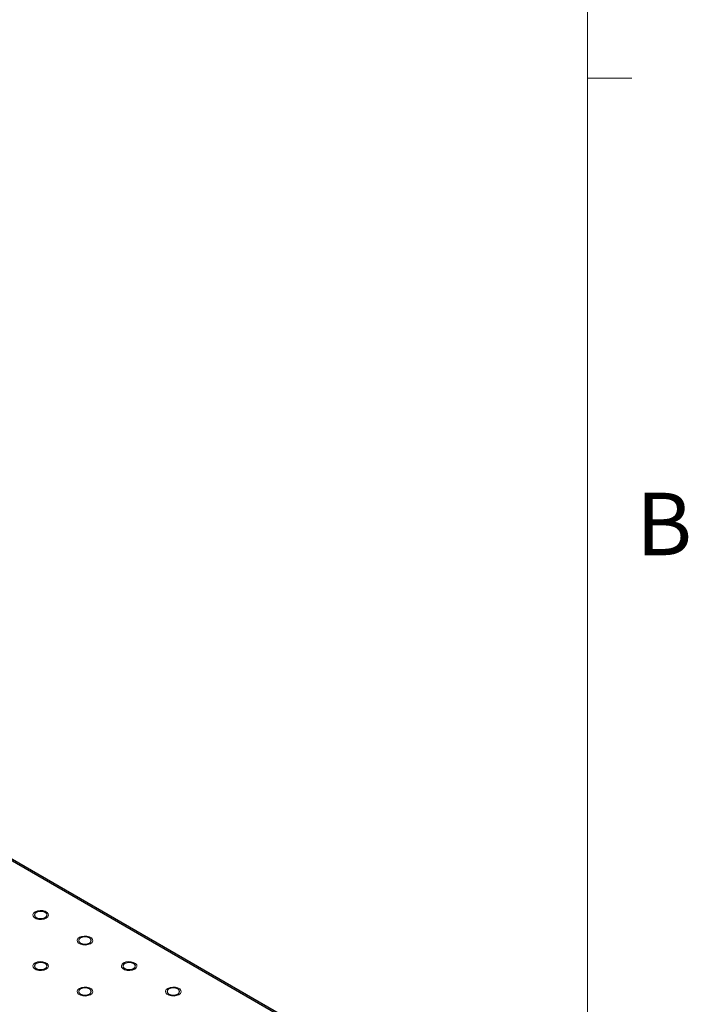
# Model space of a CAD drawing. Units: millimetres. Extents: x 5 to 289, y 4 to 204.
# Drawn here: x 266 to 289, y 138 to 171 of the extents above; entities that cross this region are included whole.
import ezdxf

# ---------------------------------------------------------------- set-up
doc = ezdxf.new("R2010")
doc.units = ezdxf.units.MM
doc.styles.add('SLDTEXTSTYLE0', font='TXT', dxfattribs={"width": 0.605})

msp = doc.modelspace()

# ---------------------------------------------------------------- linework, layer by layer
at = {"color": 7, "linetype": 'Continuous', "lineweight": 0}
msp.add_line((285.6908, 8.1152), (285.6908, 201.372), dxfattribs=at)
at = {"color": 7, "linetype": 'Continuous', "lineweight": 30}
for p, q in [((279.2494, 135.1317), (191.4503, 185.817)), ((279.3327, 135.1399), (191.5336, 185.8252))]:
    msp.add_line(p, q, dxfattribs=at)
at = {"color": 7, "linetype": 'Continuous', "lineweight": 15}
msp.add_line((285.6908, 169.1652), (287.1908, 169.1652), dxfattribs=at)
at = {"color": 7, "linetype": 'Continuous', "lineweight": 0, "flags": 128}
for points in [[(267.3683, 140.7249), (267.2932, 140.6945), (267.2045, 140.6808), (267.1129, 140.6854), (267.0297, 140.7078), (266.9647, 140.7453), (266.9259, 140.7934), (266.9178, 140.8462), (266.9416, 140.8975), (266.9943, 140.9409), (267.0696, 140.9713), (267.1584, 140.9851), (267.2499, 140.9804), (267.3332, 140.958), (267.3982, 140.9205), (267.437, 140.8724), (267.445, 140.8196), (267.4212, 140.7684), (267.3685, 140.7249)], [(268.8651, 139.8609), (268.79, 139.8304), (268.7012, 139.8167), (268.6097, 139.8213), (268.5264, 139.8438), (268.4614, 139.8813), (268.4226, 139.9293), (268.4146, 139.9822), (268.4383, 140.0334), (268.491, 140.0769), (268.5663, 140.1073), (268.6551, 140.121), (268.7466, 140.1164), (268.8299, 140.094), (268.8949, 140.0565), (268.9337, 140.0084), (268.9417, 139.9556), (268.9179, 139.9043), (268.8652, 139.8609)], [(267.3683, 138.9968), (267.2932, 138.9664), (267.2045, 138.9527), (267.1129, 138.9573), (267.0297, 138.9797), (266.9647, 139.0172), (266.9259, 139.0653), (266.9178, 139.1182), (266.9416, 139.1694), (266.9943, 139.2128), (267.0696, 139.2433), (267.1584, 139.257), (267.2499, 139.2524), (267.3332, 139.23), (267.3982, 139.1925), (267.437, 139.1444), (267.445, 139.0915), (267.4212, 139.0403), (267.3685, 138.9968)], [(270.3619, 138.9968), (270.2867, 138.9664), (270.1979, 138.9527), (270.1064, 138.9573), (270.0231, 138.9797), (269.9581, 139.0172), (269.9193, 139.0653), (269.9113, 139.1182), (269.9351, 139.1694), (269.9878, 139.2128), (270.063, 139.2433), (270.1518, 139.257), (270.2433, 139.2524), (270.3266, 139.23), (270.3916, 139.1925), (270.4304, 139.1444), (270.4384, 139.0915), (270.4146, 139.0403), (270.3619, 138.9968)], [(268.8651, 138.1328), (268.79, 138.1024), (268.7012, 138.0887), (268.6097, 138.0933), (268.5264, 138.1157), (268.4614, 138.1532), (268.4226, 138.2013), (268.4146, 138.2541), (268.4383, 138.3054), (268.491, 138.3488), (268.5663, 138.3792), (268.6551, 138.393), (268.7466, 138.3883), (268.8299, 138.3659), (268.8949, 138.3284), (268.9337, 138.2803), (268.9417, 138.2275), (268.9179, 138.1763), (268.8652, 138.1328)], [(271.8585, 138.1328), (271.7834, 138.1024), (271.6946, 138.0887), (271.6031, 138.0933), (271.5198, 138.1157), (271.4548, 138.1532), (271.416, 138.2013), (271.408, 138.2541), (271.4318, 138.3054), (271.4845, 138.3488), (271.5597, 138.3792), (271.6485, 138.393), (271.74, 138.3883), (271.8233, 138.3659), (271.8883, 138.3284), (271.9271, 138.2803), (271.9351, 138.2275), (271.9113, 138.1763), (271.8586, 138.1328)]]:
    msp.add_lwpolyline(points, dxfattribs=at)
at = {"color": 7, "linetype": 'Continuous', "lineweight": 30, "flags": 128}
for points in [[(267.031, 140.9197), (266.9849, 140.8799), (266.9687, 140.8329), (266.9849, 140.7859), (267.031, 140.7461), (267.1, 140.7195), (267.1814, 140.7101), (267.2628, 140.7195), (267.3318, 140.7461), (267.378, 140.7859), (267.3942, 140.8329), (267.378, 140.8799), (267.3318, 140.9197), (267.2628, 140.9464), (267.1814, 140.9557), (267.1, 140.9464), (267.031, 140.9197)], [(268.5277, 140.0557), (268.4816, 140.0159), (268.4654, 139.9689), (268.4816, 139.9219), (268.5277, 139.882), (268.5967, 139.8554), (268.6781, 139.8461), (268.7595, 139.8554), (268.8286, 139.882), (268.8747, 139.9219), (268.8909, 139.9689), (268.8747, 140.0159), (268.8286, 140.0557), (268.7595, 140.0823), (268.6781, 140.0917), (268.5967, 140.0823), (268.5277, 140.0557)], [(267.031, 139.1917), (266.9849, 139.1518), (266.9687, 139.1048), (266.9849, 139.0579), (267.031, 139.018), (267.1, 138.9914), (267.1814, 138.982), (267.2628, 138.9914), (267.3318, 139.018), (267.378, 139.0579), (267.3942, 139.1048), (267.378, 139.1518), (267.3318, 139.1917), (267.2628, 139.2183), (267.1814, 139.2276), (267.1, 139.2183), (267.031, 139.1917)], [(270.0244, 139.1917), (269.9783, 139.1518), (269.9621, 139.1048), (269.9783, 139.0579), (270.0244, 139.018), (270.0934, 138.9914), (270.1748, 138.982), (270.2563, 138.9914), (270.3253, 139.018), (270.3714, 139.0579), (270.3876, 139.1048), (270.3714, 139.1518), (270.3253, 139.1917), (270.2563, 139.2183), (270.1748, 139.2276), (270.0934, 139.2183), (270.0244, 139.1917)], [(268.5277, 138.3276), (268.4816, 138.2878), (268.4654, 138.2408), (268.4816, 138.1938), (268.5277, 138.154), (268.5967, 138.1274), (268.6781, 138.118), (268.7595, 138.1274), (268.8286, 138.154), (268.8747, 138.1938), (268.8909, 138.2408), (268.8747, 138.2878), (268.8286, 138.3276), (268.7595, 138.3543), (268.6781, 138.3636), (268.5967, 138.3543), (268.5277, 138.3276)], [(271.5211, 138.3276), (271.475, 138.2878), (271.4588, 138.2408), (271.475, 138.1938), (271.5211, 138.154), (271.5901, 138.1274), (271.6716, 138.118), (271.753, 138.1274), (271.822, 138.154), (271.8681, 138.1938), (271.8843, 138.2408), (271.8681, 138.2878), (271.822, 138.3276), (271.753, 138.3543), (271.6716, 138.3636), (271.5901, 138.3543), (271.5211, 138.3276)]]:
    msp.add_lwpolyline(points, dxfattribs=at)

# ---------------------------------------------------------------- texts
at = {"color": 7, "linetype": 'Continuous', "lineweight": 0, "insert": (287.3366, 155.1305), "char_height": 2.1167, "attachment_point": 1, "style": 'SLDTEXTSTYLE0'}
msp.add_mtext('B', dxfattribs=at)

doc.saveas('drawing.dxf')
